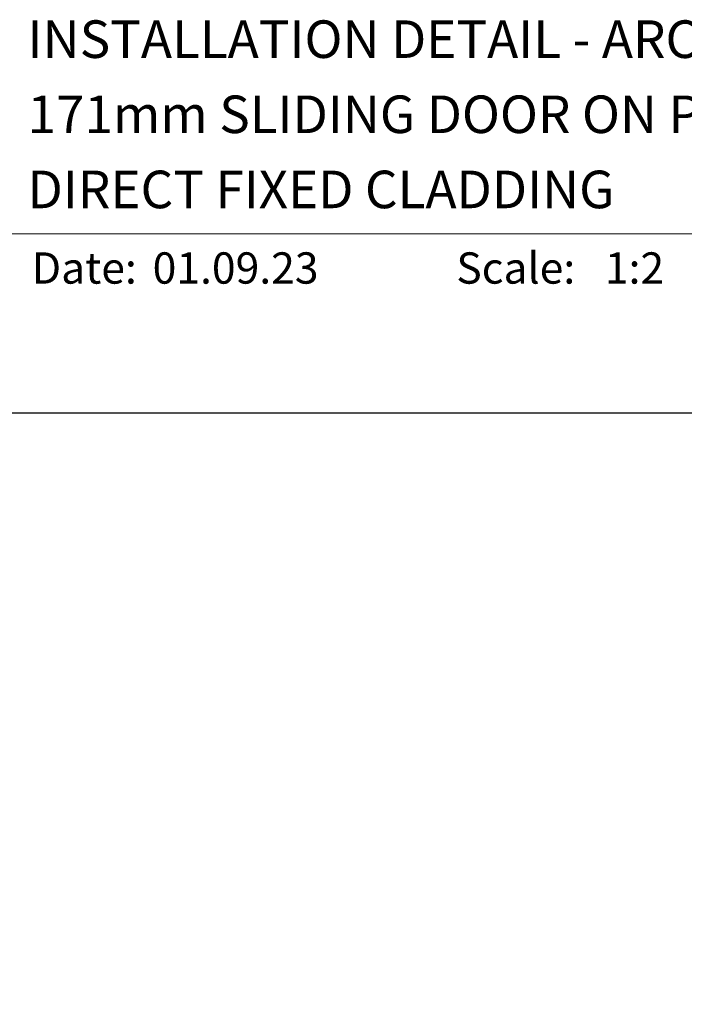
# Model space of a CAD drawing. Units: millimetres. Extents: x 0 to 1863, y -1004 to 568.
# Drawn here: x 1228 to 1334, y 405 to 562 of the extents above; entities that cross this region are included whole.
import ezdxf

# ---------------------------------------------------------------- set-up
doc = ezdxf.new("R2010")
doc.units = ezdxf.units.MM
doc.header["$MEASUREMENT"] = 0
doc.layers.get('Defpoints').update_dxf_attribs({"color": 1})
doc.layers.add('APL Joinery', color=2, linetype='Continuous')
doc.styles.add('Arial-Bold', font='arialbd.ttf')
doc.styles.add('Arial-Regular', font='arial.ttf')

# ---------------------------------------------------------------- blocks, each defined once
blk = doc.blocks.new('A$C6d2805d1')
at = {"layer": 'APL Joinery', "color": 7, "style": 'Arial-Bold'}
blk.add_text('INSTALLATION DETAIL - ARCHITECTURAL THERMAL HEART', height=6, dxfattribs=at).set_placement((7.35, 37.88))

msp = doc.modelspace()

# ---------------------------------------------------------------- linework, layer by layer
at = {"layer": 'APL Joinery', "color": 7, "lineweight": 9}
msp.add_lwpolyline([(1222.17, 528.23), (1492.19, 528.23)], dxfattribs=at)
at = {"layer": 'Defpoints', "color": 8}
msp.add_lwpolyline([(1136.19, 19.3), (1492.19, 19.3), (1492.19, 499.58), (1136.19, 499.58)], close=True, dxfattribs=at)

# ---------------------------------------------------------------- block references
msp.add_blockref('A$C6d2805d1', (1222.17, 518.43))

# ---------------------------------------------------------------- texts
at = {"layer": 'APL Joinery', "color": 7, "style": 'Arial-Bold'}
for s, height, p in [('171mm SLIDING DOOR ON PROFILE METAL', 6, (1229.52, 544.31)), ('DIRECT FIXED CLADDING', 6, (1229.52, 532.31)), ('Date:', 5, (1230.19, 520.26)), ('Scale:', 5, (1298.02, 520.26))]:
    msp.add_text(s, height=height, dxfattribs=at).set_placement(p)
at = {"layer": 'APL Joinery', "color": 7, "char_height": 5, "attachment_point": 7, "style": 'Arial-Regular'}
for s, width, insert in [('01.09.23', 45.8533, (1249.5, 520.26)), ('1:2', 19.0892, (1321.76, 520.26))]:
    msp.add_mtext_dynamic_manual_height_columns(s, width=width, gutter_width=25, heights=[0], dxfattribs=dict(at, insert=insert))

doc.saveas('drawing.dxf')
